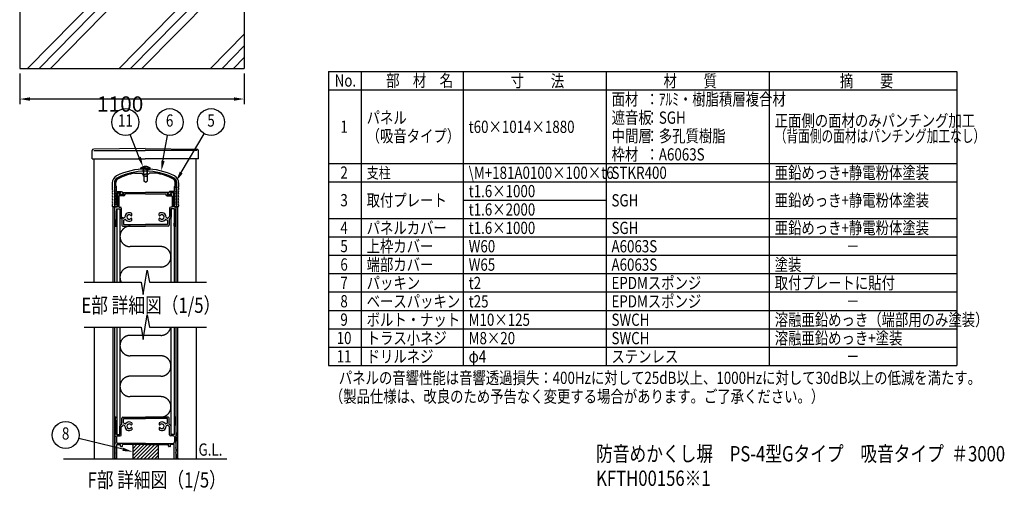
# Model space of a CAD drawing. Extents: x 1 to 9128, y 1 to 6583.
# Drawn here: x 4303 to 9128, y 63 to 2373 of the extents above; entities that cross this region are included whole.
import ezdxf
from ezdxf.enums import TextEntityAlignment as Align

# ---------------------------------------------------------------- set-up
doc = ezdxf.new("R2010")
doc.units = 0
doc.header["$LTSCALE"] = 250
doc.header["$PDMODE"] = 33
doc.header["$PDSIZE"] = 5
doc.linetypes.add('PHANTOM', pattern=[2.5, 1.25, -0.25, 0.25, -0.25, 0.25, -0.25])
doc.layers.get('0').update_dxf_attribs({"linetype": 'CONTINUOUS'})
doc.layers.get('DEFPOINTS').update_dxf_attribs({"linetype": 'CONTINUOUS'})
for name, color, linetype in [('HATCH', 2, 'CONTINUOUS'), ('KASOU', 2, 'PHANTOM'), ('MOJI', 6, 'CONTINUOUS'), ('SJC', 1, 'CONTINUOUS'), ('SUNPOU', 4, 'CONTINUOUS')]:
    doc.layers.add(name, color=color, linetype=linetype)
doc.styles.add('EXT08', font='ROMANS', dxfattribs={"width": 0.8, "bigfont": 'EXTFONT'})
doc.dimstyles.get("Standard").update_dxf_attribs({"dimtxt": 0.18, "dimasz": 0.18, "dimexe": 0.18, "dimexo": 0.0625, "dimgap": 0.09, "dimtad": 0, "dimtih": 1, "dimtoh": 1, "dimzin": 0, "dimcen": 0.09, "dimazin": 3, "dimtfac": 1, "dimtofl": 0, "dimtmove": 0, "dimatfit": 3})

# ---------------------------------------------------------------- blocks, each defined once
blk = doc.blocks.new('*X136')
at = {"color": 0}
for p, q in [((4856.7, 236.4), (4912, 291.7)), ((4856.7, 254.1), (4894.4, 291.7)), ((4856.7, 271.7), (4876.7, 291.7)), ((4856.7, 289.4), (4859, 291.7)), ((4859.7, 221.7), (4929.7, 291.7)), ((4877.4, 221.7), (4947.4, 291.7)), ((4895.1, 221.7), (4965.1, 291.7)), ((4912.7, 221.7), (4981.7, 290.7)), ((4930.4, 221.7), (4981.7, 273)), ((4948.1, 221.7), (4981.7, 255.3)), ((4965.8, 221.7), (4981.7, 237.6))]:
    blk.add_line(p, q, dxfattribs=at)
blk = doc.blocks.new('*U137')
at = {"layer": 'SUNPOU'}
blk.add_lwpolyline([(4808.2, 268.7), (4591.8, 322)], dxfattribs=at)
blk.add_solid([(4810.2, 276.7), (4856.7, 256.7), (4806.2, 260.6)], dxfattribs=at)
blk = doc.blocks.new('*U138')
at = {"layer": 'SUNPOU'}
blk.add_lwpolyline([(4889, 1698.8), (4845, 1810.2)], dxfattribs=at)
blk.add_solid([(4896.8, 1701.8), (4907.4, 1652.3), (4881.3, 1695.7)], dxfattribs=at)
blk = doc.blocks.new('*U139')
at = {"layer": 'SUNPOU'}
blk.add_lwpolyline([(5005.1, 1681.3), (5026.5, 1806.5)], dxfattribs=at)
blk.add_solid([(5013.4, 1679.9), (4996.7, 1632), (4996.9, 1682.7)], dxfattribs=at)
blk = doc.blocks.new('*U140')
at = {"layer": 'SUNPOU'}
blk.add_lwpolyline([(5094.3, 1624.2), (5207, 1814.7)], dxfattribs=at)
blk.add_solid([(5101.5, 1619.9), (5068.9, 1581.1), (5087.1, 1628.4)], dxfattribs=at)
blk = doc.blocks.new('*D110')
at = {"layer": 'DEFPOINTS', "color": 0}
for p in [(4302.8, 2134.4), (5402.8, 2134.4), (4302.8, 1984.4)]:
    blk.add_point(p, dxfattribs=at)
at = {"layer": 'SUNPOU', "color": 0}
for p, q in [((4302.8, 2109.4), (4302.8, 1959.4)), ((5402.8, 2109.4), (5402.8, 1959.4)), ((5352.8, 1984.4), (4352.8, 1984.4))]:
    blk.add_line(p, q, dxfattribs=at)
for points in [[(4352.8, 1992.8), (4352.8, 1976.1), (4302.8, 1984.4)], [(5352.8, 1992.8), (5352.8, 1976.1), (5402.8, 1984.4)]]:
    blk.add_solid(points, dxfattribs=at)
at = {"layer": 'SUNPOU', "color": 0, "style": 'EXT08'}
blk.add_text('1100', height=75, dxfattribs=at).set_placement((4681.6, 1922.5))

msp = doc.modelspace()

# ---------------------------------------------------------------- linework, layer by layer
at = {"layer": 'HATCH'}
for p, q in [((4341.583, 2134.429), (5402.761, 3214.448)), ((4397.66, 2134.429), (5402.761, 3157.375)), ((4453.738, 2134.429), (5402.761, 3100.302)), ((4789.983, 2134.429), (5402.761, 2758.087)), ((4846.06, 2134.429), (5402.761, 2701.014)), ((4902.138, 2134.429), (5402.761, 2643.941)), ((5238.383, 2134.429), (5402.761, 2301.726)), ((5294.46, 2134.429), (5402.761, 2244.653)), ((5350.538, 2134.429), (5402.761, 2187.58))]:
    msp.add_line(p, q, dxfattribs=at)
at = {"layer": 'KASOU'}
for p, q in [((4994.242, 1261.683), (4844.242, 1261.683)), ((4994.242, 1161.683), (4844.242, 1161.683)), ((4904.909, 826.683), (4844.242, 826.683)), ((4994.242, 826.683), (4911.576, 826.683)), ((4994.242, 726.683), (4844.242, 726.683)), ((4994.242, 626.683), (4844.242, 626.683)), ((4994.242, 526.683), (4844.242, 526.683))]:
    msp.add_line(p, q, dxfattribs=at)
for centre, start, end in [((4844.242, 1311.683), 90, 270), ((4994.242, 1211.683), 270, 90), ((4844.242, 1111.683), 90, 210), ((4844.242, 776.683), 90, 270), ((4994.242, 876.683), 270, 348.463041), ((4994.242, 676.683), 270, 90), ((4844.242, 576.683), 90, 270), ((4994.242, 476.683), 270, 90)]:
    msp.add_arc(centre, 50, start, end, dxfattribs=at)
at = {"layer": 'MOJI'}
for p, q in [((5816.249, 2119.463), (8896.249, 2119.463)), ((5816.249, 2119.463), (5816.249, 679.463)), ((5976.249, 2119.463), (5976.249, 679.463)), ((6476.249, 2119.463), (6476.249, 679.463)), ((7176.249, 2119.463), (7176.249, 679.463)), ((7976.249, 2119.463), (7976.249, 679.463)), ((8896.249, 2119.463), (8896.249, 679.463)), ((5816.249, 2029.463), (8896.249, 2029.463)), ((5816.249, 1669.463), (8896.249, 1669.463)), ((5816.249, 1579.463), (8896.249, 1579.463)), ((6476.249, 1489.463), (7176.249, 1489.463)), ((5816.249, 1399.463), (8896.249, 1399.463)), ((5816.249, 1309.463), (8896.249, 1309.463)), ((5816.249, 1219.463), (8896.249, 1219.463)), ((5816.249, 1129.463), (8896.249, 1129.463)), ((5816.249, 1039.463), (8896.249, 1039.463)), ((5816.249, 949.463), (8896.249, 949.463)), ((5816.249, 859.463), (8896.249, 859.463)), ((5816.249, 769.463), (8896.249, 769.463)), ((5816.249, 679.463), (8896.249, 679.463))]:
    msp.add_line(p, q, dxfattribs=at)
at = {"layer": 'SJC'}
for p, q in [((4302.761, 3234.429), (4302.761, 2134.429)), ((5402.761, 3234.429), (5402.761, 2134.429)), ((4302.761, 2134.429), (5402.761, 2134.429)), ((4918.242, 1741.683), (4665.679, 1739.683)), ((4918.242, 1741.683), (5170.806, 1739.683)), ((4657.742, 1691.683), (4657.742, 1731.683)), ((4657.742, 1691.683), (4918.242, 1691.683)), ((4665.742, 1731.683), (4918.242, 1731.683)), ((4668.242, 1086.683), (4668.242, 1691.683)), ((5170.742, 1731.683), (4918.242, 1731.683)), ((5178.742, 1691.683), (4918.242, 1691.683)), ((5168.242, 1086.683), (5168.242, 1691.683)), ((5178.742, 1691.683), (5178.742, 1731.683)), ((4896.742, 1641.683), (4896.742, 1646.683)), ((4919.242, 1646.683), (4896.742, 1646.683)), ((4919.242, 1641.683), (4896.742, 1641.683)), ((4909.242, 1606.683), (4909.242, 1641.683)), ((4911.742, 1606.683), (4911.742, 1641.683)), ((4919.242, 1646.683), (4941.742, 1646.683)), ((4919.242, 1641.683), (4941.742, 1641.683)), ((4926.742, 1606.683), (4926.742, 1641.683)), ((4929.242, 1606.683), (4929.242, 1641.683)), ((4941.742, 1641.683), (4941.742, 1646.683)), ((4867.847, 1621.683), (4899.242, 1621.683)), ((4899.242, 1621.683), (4904.242, 1616.683)), ((4904.242, 1616.683), (4919.242, 1616.683)), ((4919.242, 1606.683), (4909.242, 1606.683)), ((4910.742, 1606.683), (4910.742, 1581.59)), ((4934.242, 1616.683), (4919.242, 1616.683)), ((4919.242, 1606.683), (4929.242, 1606.683)), ((4927.742, 1606.683), (4927.742, 1581.59)), ((4939.242, 1621.683), (4934.242, 1616.683)), ((4970.638, 1621.683), (4939.242, 1621.683)), ((4756.742, 1574.284), (4756.742, 1554.183)), ((4759.242, 1551.683), (4756.742, 1554.183)), ((4756.742, 1549.183), (4759.242, 1551.683)), ((4756.742, 1549.183), (4756.742, 1541.683)), ((4766.742, 1574.284), (4766.742, 1456.683)), ((4769.242, 1554.183), (4769.242, 1576.784)), ((4771.742, 1551.683), (4769.242, 1554.183)), ((4769.242, 1549.183), (4771.742, 1551.683)), ((4769.242, 1541.683), (4769.242, 1549.183)), ((4774.242, 1559.183), (4774.242, 1576.224)), ((4774.242, 1559.183), (4776.742, 1556.683)), ((4776.742, 1531.683), (4776.742, 1556.683)), ((4919.242, 1576.683), (4910.742, 1581.59)), ((4919.242, 1576.683), (4927.742, 1581.59)), ((5064.242, 1559.183), (5061.742, 1556.683)), ((5061.742, 1531.683), (5061.742, 1556.683)), ((5064.242, 1559.183), (5064.242, 1576.224)), ((5066.742, 1551.683), (5069.242, 1554.183)), ((5069.242, 1549.183), (5066.742, 1551.683)), ((5069.242, 1554.183), (5069.242, 1576.784)), ((5069.242, 1541.683), (5069.242, 1549.183)), ((5071.742, 1574.284), (5071.742, 1456.683)), ((5079.242, 1551.683), (5081.742, 1554.183)), ((5081.742, 1549.183), (5079.242, 1551.683)), ((5081.742, 1574.284), (5081.742, 1554.183)), ((5081.742, 1549.183), (5081.742, 1541.683)), ((4776.742, 1531.683), (4801.985, 1531.683)), ((4776.742, 1466.683), (4776.742, 1526.683)), ((4776.742, 1526.683), (4795.992, 1526.683)), ((4781.742, 1521.683), (4786.742, 1526.683)), ((4781.742, 1521.683), (4781.742, 1456.683)), ((4786.742, 1526.683), (4794.492, 1526.683)), ((4789.242, 1510.683), (4789.242, 1454.183)), ((4812.258, 1510.683), (4789.242, 1510.683)), ((4790.428, 1518.264), (4795.306, 1525.102)), ((4812.242, 1516.683), (4791.242, 1516.683)), ((4791.928, 1518.264), (4796.806, 1525.102)), ((4810.742, 1516.683), (4792.742, 1516.683)), ((4801.985, 1531.683), (4811.557, 1518.264)), ((4813.056, 1518.264), (4808.178, 1525.102)), ((4808.992, 1526.683), (4919.242, 1526.683)), ((4819.258, 1517.683), (4819.258, 1520.683)), ((4919.242, 1520.683), (4819.258, 1520.683)), ((5029.492, 1526.683), (4919.242, 1526.683)), ((4919.242, 1520.683), (5019.226, 1520.683)), ((5019.226, 1517.683), (5019.226, 1520.683)), ((5025.428, 1518.264), (5030.306, 1525.102)), ((5026.226, 1510.683), (5049.242, 1510.683)), ((5026.242, 1516.683), (5047.242, 1516.683)), ((5036.5, 1531.683), (5026.928, 1518.264)), ((5027.742, 1516.683), (5045.742, 1516.683)), ((5061.742, 1531.683), (5036.5, 1531.683)), ((5046.557, 1518.264), (5041.679, 1525.102)), ((5061.742, 1526.683), (5042.493, 1526.683)), ((5048.056, 1518.264), (5043.178, 1525.102)), ((5051.742, 1526.683), (5043.992, 1526.683)), ((5049.242, 1510.683), (5049.242, 1454.183)), ((5056.742, 1521.683), (5051.742, 1526.683)), ((5056.742, 1521.683), (5056.742, 1456.683)), ((5061.742, 1466.683), (5061.742, 1526.683)), ((4756.742, 1466.683), (4756.742, 1459.183)), ((4766.742, 1456.683), (4759.242, 1456.683)), ((4761.242, 1086.683), (4761.242, 1456.683)), ((4761.242, 1456.683), (4769.242, 1456.683)), ((4769.242, 1466.683), (4769.242, 1459.183)), ((4769.242, 1086.683), (4769.242, 1456.683)), ((4769.242, 1436.683), (4769.242, 1454.183)), ((4779.242, 1456.683), (4771.742, 1456.683)), ((4771.742, 1456.683), (4781.742, 1456.683)), ((4776.742, 1466.683), (4779.242, 1466.683)), ((4779.242, 1466.683), (4779.242, 1456.683)), ((4789.242, 1454.183), (4795.742, 1454.183)), ((4800.742, 1449.183), (4800.742, 1409.789)), ((5037.742, 1449.183), (5037.742, 1409.789)), ((5049.242, 1454.183), (5042.742, 1454.183)), ((5066.742, 1456.683), (5056.742, 1456.683)), ((5059.242, 1466.683), (5059.242, 1456.683)), ((5061.742, 1466.683), (5059.242, 1466.683)), ((5059.242, 1456.683), (5066.742, 1456.683)), ((5069.242, 1466.683), (5069.242, 1459.183)), ((5069.242, 1086.683), (5069.242, 1456.683)), ((5069.242, 1086.683), (5069.242, 1456.683)), ((5077.242, 1456.683), (5069.242, 1456.683)), ((5069.242, 1436.683), (5069.242, 1454.183)), ((5071.742, 1456.683), (5079.242, 1456.683)), ((5077.242, 1086.683), (5077.242, 1456.683)), ((5081.742, 1466.683), (5081.742, 1459.183)), ((4777.242, 1446.683), (4777.242, 1376.683)), ((4777.242, 1446.683), (4793.242, 1446.683)), ((4779.242, 1446.683), (4779.242, 1086.683)), ((4779.242, 1446.683), (4794.242, 1446.683)), ((4793.242, 1446.683), (4793.242, 1406.683)), ((4793.242, 1406.683), (4803.242, 1396.683)), ((4794.242, 1446.683), (4794.242, 1086.683)), ((4800.742, 1409.789), (4808.266, 1402.265)), ((4816.604, 1403.764), (4810.889, 1401.684)), ((4851.742, 1415.127), (4851.742, 1423.557)), ((4986.742, 1415.127), (4986.742, 1423.557)), ((5021.88, 1403.764), (5027.596, 1401.684)), ((5037.742, 1409.789), (5030.218, 1402.265)), ((5045.242, 1406.683), (5035.242, 1396.683)), ((5044.242, 1446.683), (5044.242, 1086.683)), ((5059.242, 1446.683), (5044.242, 1446.683)), ((5061.242, 1446.683), (5045.242, 1446.683)), ((5045.242, 1446.683), (5045.242, 1406.683)), ((5059.242, 1446.683), (5059.242, 1086.683)), ((5061.242, 1446.683), (5061.242, 1376.683)), ((4774.084, 1361.683), (4779.242, 1361.683)), ((4777.242, 1376.683), (4779.242, 1376.683)), ((4779.242, 1361.683), (4779.242, 1376.683)), ((4803.242, 1396.683), (4803.242, 1366.683)), ((4808.242, 1361.683), (4919.242, 1361.683)), ((4810.742, 1389.238), (4810.742, 1369.183)), ((4810.742, 1369.183), (4919.242, 1369.183)), ((4820.025, 1394.367), (4812.387, 1391.588)), ((4851.742, 1389.808), (4851.742, 1398.238)), ((5027.742, 1369.183), (4919.242, 1369.183)), ((5030.242, 1361.683), (4919.242, 1361.683)), ((4986.742, 1389.808), (4986.742, 1398.238)), ((5018.46, 1394.367), (5026.097, 1391.588)), ((5027.742, 1389.238), (5027.742, 1369.183)), ((5035.242, 1396.683), (5035.242, 1366.683)), ((5059.242, 1361.683), (5059.242, 1376.683)), ((5061.242, 1376.683), (5059.242, 1376.683)), ((5064.401, 1361.683), (5059.242, 1361.683)), ((4668.242, 866.683), (4668.242, 221.683)), ((4761.242, 221.683), (4761.242, 866.683)), ((4769.242, 221.683), (4769.242, 866.683)), ((4779.242, 866.683), (4779.242, 341.683)), ((4794.242, 866.683), (4794.242, 341.683)), ((5044.242, 866.683), (5044.242, 341.683)), ((5059.242, 866.683), (5059.242, 341.683)), ((5069.242, 331.683), (5069.242, 866.683)), ((5069.242, 221.683), (5069.242, 866.683)), ((5077.242, 221.683), (5077.242, 866.683)), ((5168.242, 866.683), (5168.242, 221.683)), ((4774.084, 426.683), (4779.242, 426.683)), ((4779.242, 426.683), (4776.742, 426.683)), ((4777.242, 341.683), (4777.242, 411.683)), ((4777.242, 411.683), (4779.242, 411.683)), ((4779.242, 426.683), (4779.242, 411.683)), ((4793.242, 381.683), (4803.242, 391.683)), ((4800.742, 378.576), (4808.266, 386.1)), ((4803.242, 391.683), (4803.242, 421.683)), ((4808.242, 426.683), (4919.242, 426.683)), ((4810.742, 419.183), (4919.242, 419.183)), ((4810.742, 399.127), (4810.742, 419.183)), ((4816.604, 384.602), (4810.889, 386.682)), ((4820.025, 393.998), (4812.387, 396.778)), ((4851.742, 398.557), (4851.742, 390.127)), ((5030.242, 426.683), (4919.242, 426.683)), ((5027.742, 419.183), (4919.242, 419.183)), ((4986.742, 398.557), (4986.742, 390.127)), ((5018.46, 393.998), (5026.097, 396.778)), ((5021.88, 384.602), (5027.596, 386.682)), ((5027.742, 399.127), (5027.742, 419.183)), ((5037.742, 378.576), (5030.218, 386.1)), ((5035.242, 391.683), (5035.242, 421.683)), ((5045.242, 381.683), (5035.242, 391.683)), ((5059.242, 426.683), (5059.242, 411.683)), ((5059.242, 426.683), (5061.742, 426.683)), ((5064.401, 426.683), (5059.242, 426.683)), ((5061.242, 411.683), (5059.242, 411.683)), ((5061.242, 341.683), (5061.242, 411.683)), ((4769.242, 351.683), (4769.242, 334.183)), ((4777.242, 341.683), (4793.242, 341.683)), ((4779.242, 341.683), (4794.242, 341.683)), ((4793.242, 341.683), (4793.242, 381.683)), ((4800.742, 339.183), (4800.742, 378.576)), ((4851.742, 373.238), (4851.742, 364.808)), ((4986.742, 373.238), (4986.742, 364.808)), ((5037.742, 339.183), (5037.742, 378.576)), ((5059.242, 341.683), (5044.242, 341.683)), ((5045.242, 341.683), (5045.242, 381.683)), ((5061.242, 341.683), (5045.242, 341.683)), ((5069.242, 351.683), (5069.242, 334.183)), ((4771.742, 331.683), (4769.242, 334.183)), ((4771.742, 331.683), (4769.242, 329.183)), ((4769.242, 329.183), (4769.242, 309.183)), ((4769.242, 284.183), (4769.242, 294.183)), ((4776.742, 329.183), (4776.742, 305.183)), ((4779.242, 221.683), (4779.242, 291.683)), ((4779.242, 291.683), (4796.742, 291.683)), ((4781.742, 334.183), (4795.742, 334.183)), ((4919.242, 297.683), (4784.242, 297.683)), ((4796.742, 284.183), (4796.742, 291.683)), ((4806.742, 284.183), (4806.742, 291.683)), ((4919.242, 291.683), (4806.742, 291.683)), ((4856.742, 291.683), (4856.742, 221.683)), ((4919.242, 297.683), (5054.242, 297.683)), ((4919.242, 291.683), (5031.742, 291.683)), ((4981.742, 291.683), (4981.742, 221.683)), ((5031.742, 284.183), (5031.742, 291.683)), ((5041.742, 284.183), (5041.742, 291.683)), ((5059.242, 291.683), (5041.742, 291.683)), ((5056.742, 334.183), (5042.742, 334.183)), ((5059.242, 221.683), (5059.242, 291.683)), ((5061.742, 329.183), (5061.742, 305.183)), ((5066.742, 331.683), (5069.242, 334.183)), ((5066.742, 331.683), (5069.242, 329.183)), ((5069.242, 329.183), (5069.242, 309.183)), ((5069.242, 284.183), (5069.242, 294.183)), ((4769.242, 269.183), (4769.242, 259.183)), ((4769.242, 244.183), (4769.242, 224.183)), ((4799.242, 281.683), (4804.242, 281.683)), ((5039.242, 281.683), (5034.242, 281.683)), ((5069.242, 269.183), (5069.242, 259.183)), ((5069.242, 244.183), (5069.242, 224.183)), ((4518.242, 221.683), (5318.242, 221.683)), ((4757.742, 221.683), (4769.242, 221.683)), ((4779.242, 221.683), (4771.742, 221.683)), ((4779.242, 221.683), (4771.742, 221.683)), ((5059.242, 221.683), (5066.742, 221.683)), ((5059.242, 221.683), (5066.742, 221.683)), ((5080.742, 221.683), (5069.242, 221.683))]:
    msp.add_line(p, q, dxfattribs=at)
for centre, radius, start, end in [((4665.742, 1731.683), 8, 90.453762, 180), ((5170.742, 1731.683), 8, 0, 89.546238), ((4919.242, 1327.933), 313.75, 63.096532, 116.903468), ((4919.242, 1616.683), 37.5, 90, 126.869898), ((4919.242, 1616.683), 37.5, 53.130102, 90), ((4794.242, 1574.284), 37.5, 116.903468, 180), ((4794.242, 1574.284), 27.5, 116.903468, 180), ((4794.242, 1576.784), 25, 116.903468, 180), ((4794.242, 1576.224), 20, 116.956195, 180), ((4919.242, 1327.933), 303.75, 63.096532, 116.903468), ((4919.242, 1330.433), 301.25, 90, 116.903468), ((4919.242, 1330.433), 295.75, 100.007687, 116.956195), ((4919.242, 1330.433), 301.25, 63.096532, 90), ((4919.242, 1330.433), 295.75, 63.043805, 79.992313), ((5044.242, 1576.224), 20, 0, 63.043805), ((5044.242, 1576.784), 25, 0, 63.096532), ((5044.242, 1574.284), 27.5, 360, 63.096532), ((5044.242, 1574.284), 37.5, 360, 63.096532), ((4762.992, 1541.683), 6.25, 180, 216.869898), ((4762.992, 1526.683), 6.25, 143.130102, 216.869898), ((4762.992, 1511.683), 6.25, 143.130102, 216.869898), ((4762.992, 1496.683), 6.25, 143.130102, 216.869898), ((4752.992, 1534.183), 6.25, 323.130102, 36.869898), ((4752.992, 1519.183), 6.25, 323.130102, 36.869898), ((4752.992, 1504.183), 6.25, 323.130102, 36.869898), ((4775.492, 1541.683), 6.25, 180, 216.869898), ((4775.492, 1526.683), 6.25, 143.130102, 180), ((4775.492, 1526.683), 6.25, 180, 216.869898), ((4775.492, 1511.683), 6.25, 143.130102, 180), ((4775.492, 1511.683), 6.25, 180, 216.869898), ((4775.492, 1496.683), 6.25, 143.130102, 180), ((4775.492, 1496.683), 6.25, 180, 216.869898), ((4765.492, 1534.183), 6.25, 323.130102, 36.869898), ((4765.492, 1519.183), 6.25, 323.130102, 36.869898), ((4765.492, 1504.183), 6.25, 323.130102, 36.869898), ((4791.242, 1517.683), 1, 144.498283, 270), ((4792.742, 1517.683), 1, 144.5, 270), ((4794.492, 1525.683), 1, 324.498283, 90), ((4795.992, 1525.683), 1, 324.5, 90), ((4808.992, 1525.683), 1, 90, 215.501731), ((4810.742, 1517.683), 1, 270, 35.5), ((4812.242, 1517.683), 1, 270, 35.501731), ((4812.258, 1517.683), 7, 270, 0), ((5026.226, 1517.683), 7, 180, 270), ((5026.242, 1517.683), 1, 144.498269, 270), ((5027.742, 1517.683), 1, 144.5, 270), ((5029.492, 1525.683), 1, 324.498269, 90), ((5042.493, 1525.683), 1, 90, 215.5), ((5043.992, 1525.683), 1, 90, 215.501717), ((5045.742, 1517.683), 1, 270, 35.5), ((5047.242, 1517.683), 1, 270, 35.501717), ((5072.992, 1534.183), 6.25, 143.130102, 216.869898), ((5072.992, 1519.183), 6.25, 143.130102, 216.869898), ((5072.992, 1504.183), 6.25, 143.130102, 216.869898), ((5062.992, 1541.683), 6.25, 323.130102, 360), ((5062.992, 1526.683), 6.25, 0, 36.869898), ((5062.992, 1526.683), 6.25, 323.130102, 0), ((5062.992, 1511.683), 6.25, 0, 36.869898), ((5062.992, 1511.683), 6.25, 323.130102, 0), ((5062.992, 1496.683), 6.25, 0, 36.869898), ((5062.992, 1496.683), 6.25, 323.130102, 0), ((5085.492, 1534.183), 6.25, 143.130102, 216.869898), ((5085.492, 1519.183), 6.25, 143.130102, 216.869898), ((5085.492, 1504.183), 6.25, 143.130102, 216.869898), ((5075.492, 1541.683), 6.25, 323.130102, 0), ((5075.492, 1526.683), 6.25, 323.130102, 36.869898), ((5075.492, 1511.683), 6.25, 323.130102, 36.869898), ((5075.492, 1496.683), 6.25, 323.130102, 36.869898), ((4762.992, 1481.683), 6.25, 143.130102, 216.869898), ((4762.992, 1466.683), 6.25, 143.130102, 180), ((4759.242, 1459.183), 2.5, 180, 270), ((4752.992, 1489.183), 6.25, 323.130102, 36.869898), ((4752.992, 1474.183), 6.25, 323.130102, 36.869898), ((4775.492, 1481.683), 6.25, 143.130102, 180), ((4775.492, 1481.683), 6.25, 180, 216.869898), ((4775.492, 1466.683), 6.25, 143.130102, 180), ((4771.742, 1459.183), 2.5, 180, 270), ((4771.742, 1454.183), 2.5, 90, 180), ((4765.492, 1489.183), 6.25, 323.130102, 36.869898), ((4765.492, 1474.183), 6.25, 323.130102, 36.869898), ((4795.742, 1449.183), 5, 0, 90), ((5042.742, 1449.183), 5, 90, 180), ((5072.992, 1489.183), 6.25, 143.130102, 216.869898), ((5072.992, 1474.183), 6.25, 143.130102, 216.869898), ((5066.742, 1459.183), 2.5, 270, 0), ((5066.742, 1454.183), 2.5, 0, 90), ((5062.992, 1481.683), 6.25, 0, 36.869898), ((5062.992, 1481.683), 6.25, 323.130102, 0), ((5062.992, 1466.683), 6.25, 0, 36.869898), ((5085.492, 1489.183), 6.25, 143.130102, 216.869898), ((5085.492, 1474.183), 6.25, 143.130102, 216.869898), ((5079.242, 1459.183), 2.5, 270, 0), ((5075.492, 1481.683), 6.25, 323.130102, 36.869898), ((5075.492, 1466.683), 6.25, 0, 36.869898), ((5895.492, 1436.683), 1126.25, 180, 183.699071), ((4810.034, 1404.033), 2.5, 225, 290), ((4815.749, 1406.113), 2.5, 290, 1.388536), ((4839.242, 1406.683), 21, 53.470393, 181.388536), ((4839.242, 1406.683), 11.25, 39.146338, 320.853662), ((4849.616, 1415.127), 2.126, 219.146338, 0), ((4849.616, 1398.238), 2.126, 0, 140.853662), ((4999.242, 1406.683), 21, 358.611464, 126.529607), ((4988.869, 1415.127), 2.126, 180, 320.853662), ((4988.869, 1398.238), 2.126, 39.146338, 180), ((4999.242, 1406.683), 11.25, 219.146338, 140.853662), ((5022.735, 1406.113), 2.5, 178.611464, 250), ((5028.451, 1404.033), 2.5, 250, 315), ((3942.992, 1436.683), 1126.25, 356.300929, 0), ((4774.084, 1364.183), 2.5, 183.699071, 270), ((4808.242, 1366.683), 5, 180, 270), ((4813.242, 1389.238), 2.5, 110, 180), ((4820.88, 1392.018), 2.5, 38.611464, 110), ((4839.242, 1406.683), 21, 218.611464, 306.529607), ((4999.242, 1406.683), 21, 233.470393, 321.388536), ((5017.605, 1392.018), 2.5, 70, 141.388536), ((5025.242, 1389.238), 2.5, 360, 70), ((5030.242, 1366.683), 5, 270, 0), ((5064.401, 1364.183), 2.5, 270, 356.300929), ((5895.492, 351.683), 1126.25, 176.300929, 180), ((4774.084, 424.183), 2.5, 90, 176.300929), ((4808.242, 421.683), 5, 90, 180), ((4810.034, 384.332), 2.5, 70, 135), ((4813.242, 399.127), 2.5, 180, 250), ((4820.88, 396.348), 2.5, 250, 321.388536), ((4839.242, 381.683), 21, 53.470393, 141.388536), ((4839.242, 381.683), 11.25, 39.146338, 320.853662), ((4849.616, 390.127), 2.126, 219.146338, 0), ((4999.242, 381.683), 21, 38.611464, 126.529607), ((4988.869, 390.127), 2.126, 180, 320.853662), ((4999.242, 381.683), 11.25, 219.146338, 140.853662), ((5017.605, 396.348), 2.5, 218.611464, 290), ((5025.242, 399.127), 2.5, 290, 0), ((5028.451, 384.332), 2.5, 45, 110), ((5030.242, 421.683), 5, 0, 90), ((5064.401, 424.183), 2.5, 3.699071, 90), ((3942.992, 351.683), 1126.25, 360, 3.699071), ((4795.742, 339.183), 5, 270, 360), ((4815.749, 382.252), 2.5, 358.611464, 70), ((4839.242, 381.683), 21, 178.611464, 306.529607), ((4849.616, 373.238), 2.126, 0, 140.853662), ((4999.242, 381.683), 21, 233.470393, 1.388536), ((4988.869, 373.238), 2.126, 39.146338, 180), ((5022.735, 382.252), 2.5, 110, 181.388536), ((5042.742, 339.183), 5, 180, 270), ((4775.492, 309.183), 6.25, 180, 216.869898), ((4775.492, 294.183), 6.25, 143.130102, 180), ((4765.492, 301.683), 6.25, 323.130102, 36.869898), ((4781.742, 329.183), 5, 90, 180), ((4784.242, 305.183), 7.5, 180, 270), ((5054.242, 305.183), 7.5, 270, 0), ((5056.742, 329.183), 5, 0, 90), ((5072.992, 301.683), 6.25, 143.130102, 216.869898), ((5062.992, 309.183), 6.25, 323.130102, 0), ((5062.992, 294.183), 6.25, 0, 36.869898), ((4775.492, 284.183), 6.25, 180, 216.869898), ((4775.492, 269.183), 6.25, 143.130102, 180), ((4775.492, 259.183), 6.25, 180, 216.869898), ((4775.492, 244.183), 6.25, 143.130102, 180), ((4765.492, 276.683), 6.25, 323.130102, 36.869898), ((4765.492, 251.683), 6.25, 323.130102, 36.869898), ((4799.242, 284.183), 2.5, 180, 270), ((4804.242, 284.183), 2.5, 270, 0), ((5034.242, 284.183), 2.5, 180, 270), ((5039.242, 284.183), 2.5, 270, 0), ((5072.992, 276.683), 6.25, 143.130102, 216.869898), ((5072.992, 251.683), 6.25, 143.130102, 216.869898), ((5062.992, 284.183), 6.25, 323.130102, 0), ((5062.992, 269.183), 6.25, 0, 36.869898), ((5062.992, 259.183), 6.25, 323.130102, 0), ((5062.992, 244.183), 6.25, 0, 36.869898), ((4771.742, 224.183), 2.5, 180, 270), ((5066.742, 224.183), 2.5, 270, 0)]:
    msp.add_arc(centre, radius, start, end, dxfattribs=at)
at = {"layer": 'SUNPOU'}
for p, q in [((4918.242, 1086.683), (4928.242, 1146.683)), ((4928.242, 1146.683), (4938.242, 1086.683)), ((4618.242, 1086.683), (4898.242, 1086.683)), ((4898.242, 1086.683), (4908.242, 1026.683)), ((4908.242, 1026.683), (4918.242, 1086.683)), ((4938.242, 1086.683), (5218.242, 1086.683)), ((4918.242, 866.683), (4928.242, 926.683)), ((4928.242, 926.683), (4938.242, 866.683)), ((4618.242, 866.683), (4898.242, 866.683)), ((4898.242, 866.683), (4908.242, 806.683)), ((4908.242, 806.683), (4918.242, 866.683)), ((4938.242, 866.683), (5218.242, 866.683))]:
    msp.add_line(p, q, dxfattribs=at)
for centre in [(4820.748, 1871.545), (5037.578, 1871.545), (5240.634, 1871.545), (4527.887, 338.585)]:
    msp.add_circle(centre, 66, dxfattribs=at)

# ---------------------------------------------------------------- block references
for name in ['*U138', '*U139', '*U140', '*U137']:
    msp.add_blockref(name, (0, 0))
at = {"layer": 'HATCH', "linetype": 'CONTINUOUS'}
msp.add_blockref('*X136', (0, 0), dxfattribs=at)

# ---------------------------------------------------------------- texts
at = {"layer": 'MOJI', "style": 'EXT08'}
for s, height, width, p in [('No.', 60, 0.8, (5846.472, 2045.122)), ('部\u3000材\u3000名', 60, 0.8, (6099.191, 2045.122)), ('寸\u3000\u3000法', 60, 0.8, (6709.403, 2042.863)), ('材\u3000\u3000質', 60, 0.8, (7458.129, 2042.863)), ('摘\u3000\u3000要', 60, 0.8, (8322.299, 2042.863)), ('面材', 60, 0.8, (7203.817, 1953.438)), ('面材', 60, 0.8, (7203.817, 1953.438)), ('：ｱﾙﾐ・樹脂積層複合材', 60, 0.8, (7369.802, 1953.438)), ('：ｱﾙﾐ・樹脂積層複合材', 60, 0.8, (7369.802, 1953.438)), ('遮音板', 60, 0.8, (7203.817, 1863.438)), ('遮音板', 60, 0.8, (7203.817, 1863.438)), ('パネル', 60, 0.8, (6003.105, 1863.438)), ('パネル', 60, 0.8, (6003.105, 1863.438)), ('：SGH', 60, 0.8, (7369.802, 1863.438)), ('：SGH', 60, 0.8, (7369.802, 1863.438)), ('正面側の面材のみパンチング加工', 60, 0.8, (8003.105, 1848.618)), ('正面側の面材のみパンチング加工', 60, 0.8, (8003.105, 1848.618)), ('（吸音タイプ）', 60, 0.8, (6003.105, 1773.438)), ('（吸音タイプ）', 60, 0.8, (6003.105, 1773.438)), ('t60×1014×1880', 60, 0.8, (6503.105, 1818.438)), ('t60×1014×1880', 60, 0.8, (6503.105, 1818.438)), ('中間層', 60, 0.8, (7203.817, 1773.438)), ('中間層', 60, 0.8, (7203.817, 1773.438)), ('：多孔質樹脂', 60, 0.8, (7369.802, 1773.438)), ('：多孔質樹脂', 60, 0.8, (7369.802, 1773.438)), ('（背面側の面材はパンチング加工なし）', 60, 0.7, (8003.105, 1773.438)), ('（背面側の面材はパンチング加工なし）', 60, 0.7, (8003.105, 1773.438)), ('枠材', 60, 0.8, (7203.817, 1683.438)), ('枠材', 60, 0.8, (7203.817, 1683.438)), ('：A6063S', 60, 0.8, (7369.802, 1683.438)), ('：A6063S', 60, 0.8, (7369.802, 1683.438)), ('支柱', 54, 0.8, (6003.105, 1595.591)), ('\\M+181A0100×100×t6', 60, 0.8, (6503.131, 1593.438)), ('STKR400', 60, 0.8, (7203.105, 1593.438)), ('亜鉛めっき+静電粉体塗装', 60, 0.8, (8003.105, 1593.438)), ('t1.6×1000', 60, 0.8, (6503.105, 1503.438)), ('取付プレート', 60, 0.8, (6003.105, 1458.438)), ('SGH', 60, 0.8, (7203.105, 1458.438)), ('亜鉛めっき+静電粉体塗装', 60, 0.8, (8003.105, 1458.438)), ('t1.6×2000', 60, 0.8, (6503.105, 1413.438)), ('パネルカバー', 60, 0.8, (6003.105, 1323.438)), ('t1.6×1000', 60, 0.8, (6503.105, 1323.438)), ('SGH', 60, 0.8, (7203.105, 1323.438)), ('亜鉛めっき+静電粉体塗装', 60, 0.8, (8003.105, 1323.438)), ('上枠カバー', 60, 0.8, (6003.105, 1233.438)), ('W60', 60, 0.8, (6503.105, 1233.438)), ('A6063S', 60, 0.8, (7203.105, 1233.438)), ('－', 60, 0.8, (8353.105, 1233.438)), ('端部カバー', 60, 0.8, (6003.105, 1143.438)), ('塗装', 60, 0.8, (8003.105, 1143.438)), ('W65', 60, 0.8, (6503.105, 1143.438)), ('A6063S', 60, 0.8, (7203.105, 1143.438)), ('パッキン', 60, 0.8, (6003.105, 1053.438)), ('t2', 60, 0.8, (6503.105, 1053.438)), ('EPDMスポンジ', 60, 0.8, (7203.105, 1053.438)), ('取付プレートに貼付', 60, 0.8, (8003.105, 1053.438)), ('E部 詳細図（1/5）', 75, 0.8, (4605.077, 937.047)), ('ベースパッキン', 60, 0.8, (6003.105, 963.438)), ('t25', 60, 0.8, (6503.105, 963.438)), ('EPDMスポンジ', 60, 0.8, (7203.105, 963.438)), ('－', 60, 0.8, (8353.105, 963.438)), ('ボルト・ナット', 60, 0.8, (6003.105, 873.438)), ('M10×125', 60, 0.8, (6503.105, 873.438)), ('SWCH', 60, 0.8, (7203.105, 873.438)), ('溶融亜鉛めっき（端部用のみ塗装）', 60, 0.8, (8003.105, 873.438)), ('トラス小ネジ', 60, 0.8, (6003.105, 783.438)), ('M8×20', 60, 0.8, (6503.105, 783.438)), ('SWCH', 60, 0.8, (7203.105, 783.438)), ('溶融亜鉛めっき+塗装', 60, 0.8, (8003.105, 783.438)), ('ドリルネジ', 60, 0.8, (6003.105, 693.438)), ('φ4', 60, 0.8, (6503.105, 693.438)), ('ステンレス', 60, 0.8, (7203.105, 693.438)), ('－', 60, 0.8, (8353.105, 693.438)), ('（製品仕様は、改良のため予告なく変更する場合があります。ご了承ください。）', 60, 0.8, (5822.806, 497.748)), ('G.L.', 60, 0.8, (5179.232, 237.548)), ('防音めかくし塀\u3000PS-4型Gタイプ\u3000吸音タイプ  ＃3000', 75, 0.8, (7127.839, 209.54)), ('F部 詳細図（1/5）', 75, 0.8, (4635.51, 81.373)), ('KFTH00156※1', 75, 0.8, (7127.839, 89.54))]:
    msp.add_text(s, height=height, dxfattribs=dict(at, width=width)).set_placement(p)
at = {"layer": 'MOJI', "style": 'EXT08', "width": 0.8}
for s, p in [('1', (5892.57, 1819.116)), ('2', (5892.57, 1594.116)), ('3', (5892.57, 1459.116)), ('4', (5892.57, 1324.116)), ('5', (5892.57, 1234.116)), ('6', (5892.57, 1144.116)), ('7', (5892.57, 1054.116)), ('8', (5892.57, 964.116)), ('9', (5892.57, 874.116)), ('10', (5892.57, 784.116)), ('11', (5892.57, 694.116))]:
    msp.add_text(s, height=60, dxfattribs=at).set_placement(p, align=Align.CENTER)
msp.add_text('パネルの音響性能は音響透過損失：400Hzに対して25dB以上、1000Hzに対して30dB以上の低減を満たす。', height=60, dxfattribs=at).set_placement((5866.981, 618.821), align=Align.MIDDLE_LEFT)
at = {"layer": 'SUNPOU', "style": 'EXT08', "width": 0.8}
for s, p in [('11', (4820.748, 1871.545)), ('6', (5037.578, 1871.545)), ('5', (5240.634, 1871.545)), ('8', (4527.887, 338.585))]:
    msp.add_text(s, height=60, dxfattribs=at).set_placement(p, align=Align.MIDDLE)

# ---------------------------------------------------------------- dimensions: what is measured, and where the dimension line sits
at = {"layer": 'SUNPOU'}
dim = msp.add_linear_dim(base=(4302.761, 1984.429), p1=(5402.761, 2134.429), p2=(4302.761, 2134.429), dimstyle='Standard', override={"dimscale": 25, "dimtxt": 3, "dimasz": 2, "dimexe": 1, "dimexo": 1, "dimgap": 1.2, "dimtad": 1, "dimtih": 0, "dimtoh": 0, "dimdec": 2, "dimzin": 8, "dimtofl": 1, "dimtmove": 2}, dxfattribs=at)
dim.commit()
dim.dimension.update_dxf_attribs({"geometry": '*D110', "text_midpoint": (4831.643, 2055.298), "dimtype": 128})

doc.saveas('drawing.dxf')
